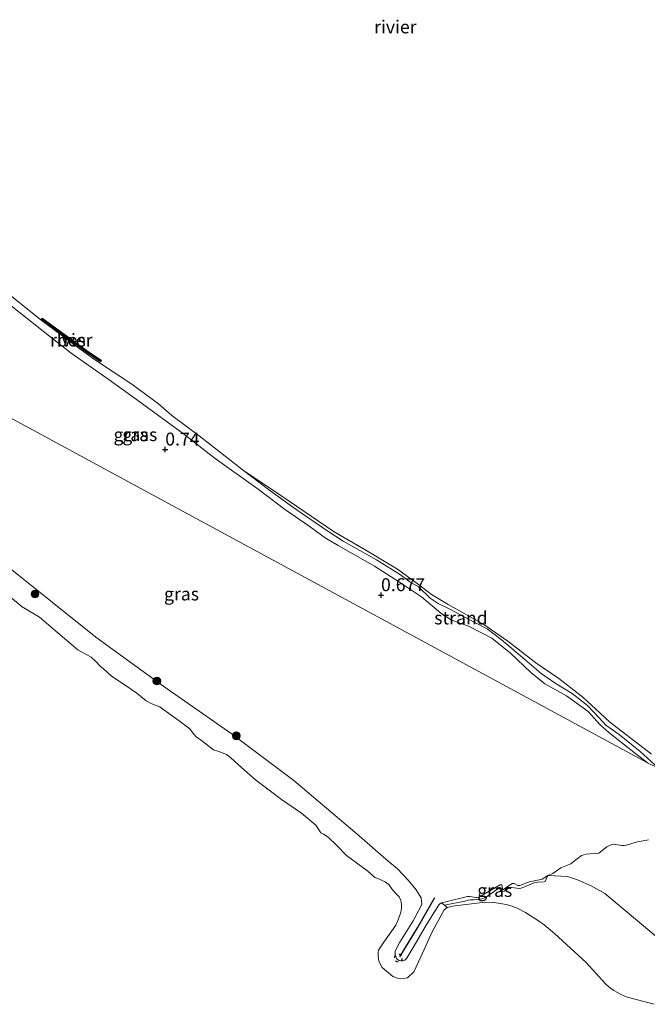
# Model space of a CAD drawing. Units: metres. Extents: x 189994 to 194969, y 506248 to 512503.
# Drawn here: x 190453 to 190574, y 508849 to 509040 of the extents above; entities that cross this region are included whole.
import ezdxf
from ezdxf.enums import TextEntityAlignment as Align

# ---------------------------------------------------------------- set-up
doc = ezdxf.new("R2010")
doc.units = ezdxf.units.M
doc.linetypes.add('VW-6060_STREEP', pattern=[1.2, 0.6, -0.6])
doc.layers.get('0').update_dxf_attribs({"lineweight": 25})
for name, color, linetype, lineweight in [('B-ME-GR-BOOM-S-B1', 93, 'Continuous', 18), ('B-ME-GW-HOOGTEPUNT-S-B1', 10, 'Continuous', 25), ('B-ME-GW-KRUINLIJN-L-B1', 93, 'Continuous', 18), ('B-ME-GW-TEENLIJN-L-B1', 93, 'Continuous', 18), ('B-ME-IE-GRASLAND-GV-B6', 93, 'Continuous', 18), ('B-ME-IE-GRONDWERKLIJN-GROND_NIETINGERICHT-GV-B6', 253, 'Continuous', 18), ('B-ME-IE-HULPGEOMETRIE-L-B1', 53, 'Continuous', 18), ('B-ME-OB-BEKLEDING-GV-B6', 253, 'Continuous', 18), ('B-ME-OB-BESCHOEIING-GV-B6', 10, 'Continuous', 25), ('B-ME-OB-WATERLIJN-L-B1', 133, 'OB-WATERLIJN', 18), ('B-ME-OG-WATER-GV-B6', 153, 'Continuous', 18), ('B-ME-VV-KRIBBEN-L-B1', 10, 'Continuous', 25), ('B-ME-VW-MARKERING-BEBAKENING-S-B1', 255, 'VW-6060_STREEP', 18)]:
    doc.layers.add(name, color=color, linetype=linetype, lineweight=lineweight)
doc.styles.add('NLCS-ISO', font='NLCS-ISO.TTF')
doc.linetypes.add('OB-WATERLIJN', pattern='A,10,[32,NLCS.SHX,S=2,R=0,X=0,Y=0],-12', length=22)

# ---------------------------------------------------------------- blocks, each defined once
blk = doc.blocks.new('dtb')
blk.add_circle((0, 0), 0.75)
blk = doc.blocks.new('boom')
blk.add_hatch(color=256).paths.add_polyline_path([(-0.75, 0, 1), (0.75, 0, 1)])
blk.add_circle((0, 0), 0.75)
blk = doc.blocks.new('hoogtepunt')
for p, q in [((-0.5, 0), (0.5, 0)), ((0, 0.5), (0, -0.5))]:
    blk.add_line(p, q)

msp = doc.modelspace()

# ---------------------------------------------------------------- linework, layer by layer
at = {"layer": 'B-ME-GW-KRUINLIJN-L-B1'}
for points in [[(190449.83, 508985.55, 0.63), (190457.86, 508979.16, 0.66), (190462.98, 508975.21, 0.67), (190470.33, 508970.06, 0.67), (190476.32, 508965.71, 0.67), (190484.65, 508959.62, 0.66), (190490.77, 508954.83, 0.67), (190499.06, 508948.93, 0.57), (190504.15, 508945.08, 0.59), (190509.16, 508941.67, 0.57), (190512.04, 508939.55, 0.67), (190514.53, 508938.02, 0.58), (190521.55, 508934.03, 0.58), (190526.42, 508930.93, 0.61), (190530.63, 508928.14, 0.61), (190534.4, 508924.94, 0.53), (190536.35, 508923.68, 0.54), (190539.85, 508922.41, 0.59), (190544.22, 508920.11, 0.59), (190547.86, 508917.24, 0.51), (190551.77, 508913.5, 0.59), (190554.45, 508911.29, 0.62), (190558.66, 508908.99, 0.47), (190562.85, 508905.96, 0.56), (190565.1, 508903.46, 0.54), (190566.85, 508901.91, 0.33), (190571.71, 508898.03, 0.34), (190574.32, 508896.03, 0.32)], [(190578.65, 508860.28, 0.34), (190566.06, 508870.81, 0.47), (190563.4, 508872.3, 0.5), (190560.77, 508873.46, 0.57), (190558.85, 508874.08, 0.6), (190555.07, 508874.27, 0.53), (190553.94, 508873.58, 0.48), (190553.69, 508873.49, 0.48), (190552.06, 508873.19, 0.48), (190551.63, 508873.12, 0.48), (190549.63, 508872.36, 0.46), (190549.43, 508872.36, 0.46), (190549.25, 508872.39, 0.46), (190548.51, 508872.73, 0.41), (190548.28, 508872.75, 0.41), (190548.13, 508872.73, 0.41), (190546.45, 508871.56, 0.42), (190546.33, 508871.56, 0.42), (190546.28, 508871.6, 0.42), (190546.21, 508872.31, 0.43), (190546.17, 508872.45, 0.43), (190546.1, 508872.5, 0.43), (190545.95, 508872.49, 0.43), (190545.81, 508872.46, 0.43), (190541.7, 508870.13, 0.34), (190541.35, 508870.05, 0.34), (190541.18, 508870.01, 0.34), (190539.89, 508870.23, 0.26), (190539.55, 508870.22, 0.26), (190539.28, 508870.17, 0.25), (190535.59, 508869.25, 0.31), (190534.5, 508868.98, 0.28), (190534.18, 508868.79, 0.28), (190534.01, 508868.6, 0.28), (190531.51, 508864.7, 0.22), (190529.21, 508860.73, 0.13), (190527.88, 508858.43, 0.07), (190527.73, 508858.23, 0.07), (190527.42, 508857.94, 0.07), (190527.04, 508857.81, 0.07), (190526.72, 508857.79, 0.07), (190526.28, 508857.88, 0.07), (190525.81, 508858.26, 0.07), (190525.56, 508859, 0.07), (190525.55, 508859.44, 0.07), (190525.57, 508859.65, 0.07), (190526.48, 508861.4, 0.14), (190529.05, 508865.53, 0.24), (190530.65, 508868.56, 0.29), (190530.68, 508868.85, 0.3), (190530.66, 508869.32, 0.3), (190530.56, 508869.99, 0.3), (190530.41, 508870.29, 0.34), (190529.62, 508871.5, 0.35), (190528.1, 508873.35, 0.33), (190526, 508875.58, 0.38), (190523.74, 508877.47, 0.38), (190518.59, 508881.95, 0.43), (190505.95, 508892.66, 0.54), (190493.85, 508901.72, 0.54), (190480.85, 508910.82, 0.55), (190467.71, 508920.33, 0.53), (190450.51, 508934.12, 0.54)]]:
    msp.add_polyline3d(points, dxfattribs=at)
at = {"layer": 'B-ME-GW-TEENLIJN-L-B1'}
msp.add_polyline3d([(190576.39, 508895.05, -0.21), (190572.85, 508898.24, -0.18), (190568.81, 508901.54, -0.18), (190566.23, 508903.34, -0.18), (190564.93, 508904.74, -0.18), (190562.73, 508907.11, -0.18), (190559.77, 508909.47, -0.18), (190556.45, 508911.42, -0.18), (190553.77, 508913.3, -0.18), (190550.63, 508915.99, -0.18), (190546.04, 508919.85, -0.18), (190543.34, 508921.92, -0.18), (190540.83, 508923.23, -0.18), (190536.1, 508925.72, -0.18), (190533.83, 508926.82, -0.18), (190532.3, 508927.84, -0.18), (190530.08, 508930.04, -0.18), (190528.37, 508930.99, -0.18), (190526.57, 508932.38, -0.18), (190521.93, 508935.25, -0.18), (190515.48, 508938.9, -0.18), (190512.52, 508940.83, -0.18), (190506.01, 508945.29, -0.18), (190501.06, 508948.89, -0.18), (190496.24, 508952.53, -0.23)], dxfattribs=at)
at = {"layer": 'B-ME-IE-GRASLAND-GV-B6'}
for points in [[(190449.56, 508987.69, -0.23), (190457.1, 508981.64, -0.23), (190465.84, 508975.12, -0.23), (190467.47, 508973.98, -0.23), (190474.69, 508969.19, -0.23), (190479.86, 508965.42, -0.23), (190482.38, 508963.16, -0.23), (190487.72, 508959.22, -0.23), (190496.24, 508952.53, -0.23)], [(190449.83, 508985.55, 0.63), (190457.86, 508979.16, 0.66), (190462.98, 508975.21, 0.67), (190470.33, 508970.06, 0.67), (190476.32, 508965.71, 0.67), (190484.65, 508959.62, 0.66), (190490.77, 508954.83, 0.67), (190499.06, 508948.93, 0.57), (190504.15, 508945.08, 0.59), (190509.16, 508941.67, 0.57), (190512.04, 508939.55, 0.67), (190514.53, 508938.02, 0.58), (190521.55, 508934.03, 0.58), (190526.42, 508930.93, 0.61), (190530.63, 508928.14, 0.61), (190534.4, 508924.94, 0.53), (190536.35, 508923.68, 0.54), (190539.85, 508922.41, 0.59), (190544.22, 508920.11, 0.59), (190547.86, 508917.24, 0.51), (190551.77, 508913.5, 0.59), (190554.45, 508911.29, 0.62), (190558.66, 508908.99, 0.47), (190562.85, 508905.96, 0.56), (190565.1, 508903.46, 0.54), (190566.85, 508901.91, 0.33), (190571.71, 508898.03, 0.34), (190574.32, 508896.03, 0.32), (190557.15, 508905.32, 0.65), (190513.62, 508928.89, 0.55), (190470.09, 508952.45, 0.83), (190426.56, 508976.01, 0.57)], [(190574.32, 508896.03, 0.32), (190571.71, 508898.03, 0.34), (190566.85, 508901.91, 0.33), (190565.1, 508903.46, 0.54), (190562.85, 508905.96, 0.56), (190558.66, 508908.99, 0.47), (190554.45, 508911.29, 0.62), (190551.77, 508913.5, 0.59), (190547.86, 508917.24, 0.51), (190544.22, 508920.11, 0.59), (190539.85, 508922.41, 0.59), (190536.35, 508923.68, 0.54), (190534.4, 508924.94, 0.53), (190530.63, 508928.14, 0.61), (190526.42, 508930.93, 0.61), (190521.55, 508934.03, 0.58), (190514.53, 508938.02, 0.58), (190512.04, 508939.55, 0.67), (190509.16, 508941.67, 0.57), (190504.15, 508945.08, 0.59), (190499.06, 508948.93, 0.57), (190490.77, 508954.83, 0.67), (190484.65, 508959.62, 0.66), (190476.32, 508965.71, 0.67), (190470.33, 508970.06, 0.67), (190462.98, 508975.21, 0.67), (190457.86, 508979.16, 0.66), (190449.83, 508985.55, 0.63)], [(190426.56, 508976.01, 0.57), (190470.09, 508952.45, 0.83), (190513.62, 508928.89, 0.55), (190557.15, 508905.32, 0.65), (190574.32, 508896.03, 0.32)], [(190496.24, 508952.53, -0.23), (190501.06, 508948.89, -0.18), (190506.01, 508945.29, -0.18), (190512.52, 508940.83, -0.18), (190515.48, 508938.9, -0.18), (190521.93, 508935.25, -0.18), (190526.57, 508932.38, -0.18), (190528.37, 508930.99, -0.18), (190530.08, 508930.04, -0.18), (190532.3, 508927.84, -0.18), (190533.83, 508926.82, -0.18), (190536.1, 508925.72, -0.18), (190540.83, 508923.23, -0.18), (190543.34, 508921.92, -0.18), (190546.04, 508919.85, -0.18), (190550.63, 508915.99, -0.18), (190553.77, 508913.3, -0.18), (190556.45, 508911.42, -0.18), (190559.77, 508909.47, -0.18), (190562.73, 508907.11, -0.18), (190564.93, 508904.74, -0.18), (190566.23, 508903.34, -0.18), (190568.81, 508901.54, -0.18), (190572.85, 508898.24, -0.18), (190576.39, 508895.05, -0.21)], [(190534.5, 508868.98, 0.28), (190534.18, 508868.79, 0.28), (190534.01, 508868.6, 0.28), (190531.51, 508864.7, 0.22), (190529.21, 508860.73, 0.13), (190527.88, 508858.43, 0.07), (190527.73, 508858.23, 0.07), (190527.42, 508857.94, 0.07), (190527.04, 508857.81, 0.07), (190526.72, 508857.79, 0.07), (190526.28, 508857.88, 0.07), (190525.81, 508858.26, 0.07), (190525.56, 508859, 0.07), (190525.55, 508859.44, 0.07), (190525.57, 508859.65, 0.07), (190526.48, 508861.4, 0.14), (190529.05, 508865.53, 0.24), (190530.65, 508868.56, 0.29), (190530.68, 508868.85, 0.3), (190530.66, 508869.32, 0.3), (190530.56, 508869.99, 0.3), (190530.41, 508870.29, 0.34), (190529.62, 508871.5, 0.35), (190528.1, 508873.35, 0.33), (190526, 508875.58, 0.38), (190523.74, 508877.47, 0.38), (190518.59, 508881.95, 0.43), (190505.95, 508892.66, 0.54), (190493.85, 508901.72, 0.54), (190480.85, 508910.82, 0.55), (190467.71, 508920.33, 0.53), (190450.51, 508934.12, 0.54)], [(190574.46, 508881.18, 0.74), (190572.75, 508880.84, 0.73), (190572.28, 508880.77, 0.73), (190570.25, 508880.13, 0.74), (190569.82, 508880.07, 0.74), (190569.31, 508880.06, 0.74), (190567.71, 508880.32, 0.73), (190567.1, 508880.18, 0.73), (190566.45, 508879.82, 0.73), (190564.91, 508878.62, 0.65), (190564.24, 508878.51, 0.65), (190563.16, 508878.45, 0.65), (190562.44, 508878.38, 0.66), (190561.56, 508878.15, 0.66), (190559.89, 508876.86, 0.64), (190559.49, 508876.54, 0.64), (190558.23, 508876.05, 0.64), (190557.54, 508875.75, 0.64), (190556.04, 508874.7, 0.58), (190555.07, 508874.27, 0.53), (190553.94, 508873.58, 0.48), (190553.69, 508873.49, 0.48), (190552.06, 508873.19, 0.48), (190551.63, 508873.12, 0.48), (190549.63, 508872.36, 0.46), (190549.43, 508872.36, 0.46), (190549.25, 508872.39, 0.46), (190548.51, 508872.73, 0.41), (190548.28, 508872.75, 0.41), (190548.13, 508872.73, 0.41), (190546.45, 508871.56, 0.42), (190546.33, 508871.56, 0.42), (190546.28, 508871.6, 0.42), (190546.21, 508872.31, 0.43), (190546.17, 508872.45, 0.43), (190546.1, 508872.5, 0.43), (190545.95, 508872.49, 0.43), (190545.81, 508872.46, 0.43), (190541.7, 508870.13, 0.34), (190541.35, 508870.05, 0.34), (190541.18, 508870.01, 0.34), (190539.89, 508870.23, 0.26), (190539.55, 508870.22, 0.26), (190539.28, 508870.17, 0.25), (190535.59, 508869.25, 0.31), (190534.5, 508868.98, 0.28)], [(190534.5, 508868.98, 0.28), (190535.59, 508869.25, 0.31), (190539.28, 508870.17, 0.25), (190539.55, 508870.22, 0.26), (190539.89, 508870.23, 0.26), (190541.18, 508870.01, 0.34), (190541.35, 508870.05, 0.34), (190541.7, 508870.13, 0.34), (190545.81, 508872.46, 0.43), (190545.95, 508872.49, 0.43), (190546.1, 508872.5, 0.43), (190546.17, 508872.45, 0.43), (190546.21, 508872.31, 0.43), (190546.28, 508871.6, 0.42), (190546.33, 508871.56, 0.42), (190546.45, 508871.56, 0.42), (190548.13, 508872.73, 0.41), (190548.28, 508872.75, 0.41), (190548.51, 508872.73, 0.41), (190549.25, 508872.39, 0.46), (190549.43, 508872.36, 0.46), (190549.63, 508872.36, 0.46), (190551.63, 508873.12, 0.48), (190552.06, 508873.19, 0.48), (190553.69, 508873.49, 0.48), (190553.94, 508873.58, 0.48), (190555.07, 508874.27, 0.53), (190554.53, 508873.16, 0.3), (190554.36, 508873.06, 0.29), (190553.04, 508873.02, 0.24), (190552.52, 508872.93, 0.24), (190549.89, 508871.83, 0.25), (190549.59, 508871.79, 0.25), (190548.02, 508871.97, 0.02), (190547.72, 508871.95, 0.02), (190546.63, 508871.24, -0.02), (190546.28, 508871.14, -0.01), (190546.02, 508871.2, -0.01), (190545.73, 508871.75, 0), (190545.53, 508871.79, 0), (190545.4, 508871.74, 0.01), (190543.01, 508870.05, -0.13), (190542.32, 508869.79, -0.13), (190541.3, 508869.63, -0.13), (190540.84, 508869.61, -0.13), (190540.08, 508869.58, -0.13), (190539.64, 508869.53, -0.13), (190538.98, 508869.3, -0.14), (190535.06, 508868.53, -0.13), (190534.5, 508868.98, 0.28)]]:
    msp.add_polyline3d(points, dxfattribs=at)
at = {"layer": 'B-ME-IE-GRONDWERKLIJN-GROND_NIETINGERICHT-GV-B6'}
for points in [[(190496.24, 508952.53, -0.23), (190503.47, 508947.7, -0.23), (190513.75, 508940.67, -0.23), (190519.89, 508937.15, -0.23), (190526.01, 508933.47, -0.23), (190530.03, 508930.48, -0.23), (190532.58, 508928.57, -0.23), (190535.81, 508926.65, -0.23), (190542.67, 508922.78, -0.23), (190547.34, 508919.57, -0.23), (190552.7, 508915.39, -0.23), (190557.19, 508912.35, -0.23), (190561.79, 508908.72, -0.23), (190565.18, 508905.68, -0.23), (190566.97, 508903.98, -0.23), (190575.1, 508897.72, -0.23)], [(190576.39, 508895.05, -0.21), (190572.85, 508898.24, -0.18), (190568.81, 508901.54, -0.18), (190566.23, 508903.34, -0.18), (190564.93, 508904.74, -0.18), (190562.73, 508907.11, -0.18), (190559.77, 508909.47, -0.18), (190556.45, 508911.42, -0.18), (190553.77, 508913.3, -0.18), (190550.63, 508915.99, -0.18), (190546.04, 508919.85, -0.18), (190543.34, 508921.92, -0.18), (190540.83, 508923.23, -0.18), (190536.1, 508925.72, -0.18), (190533.83, 508926.82, -0.18), (190532.3, 508927.84, -0.18), (190530.08, 508930.04, -0.18), (190528.37, 508930.99, -0.18), (190526.57, 508932.38, -0.18), (190521.93, 508935.25, -0.18), (190515.48, 508938.9, -0.18), (190512.52, 508940.83, -0.18), (190506.01, 508945.29, -0.18), (190501.06, 508948.89, -0.18), (190496.24, 508952.53, -0.23)], [(190555.07, 508874.27, 0.53), (190556.04, 508874.7, 0.58), (190557.54, 508875.75, 0.64), (190558.23, 508876.05, 0.64), (190559.49, 508876.54, 0.64), (190559.89, 508876.86, 0.64), (190561.56, 508878.15, 0.66), (190562.44, 508878.38, 0.66), (190563.16, 508878.45, 0.65), (190564.24, 508878.51, 0.65), (190564.91, 508878.62, 0.65), (190566.45, 508879.82, 0.73), (190567.1, 508880.18, 0.73), (190567.71, 508880.32, 0.73), (190569.31, 508880.06, 0.74), (190569.82, 508880.07, 0.74), (190570.25, 508880.13, 0.74), (190572.28, 508880.77, 0.73), (190572.75, 508880.84, 0.73), (190574.46, 508881.18, 0.74)], [(190575.56, 508849.41, -0.23), (190570.4, 508850.76, -0.23), (190569.22, 508851.27, -0.23), (190567.78, 508852.07, -0.23), (190566.83, 508852.75, -0.23), (190566.21, 508853.38, -0.23), (190562.44, 508857.48, -0.23), (190556.34, 508863.1, -0.23), (190554.33, 508864.74, -0.23), (190553.22, 508865.54, -0.23), (190550.72, 508867.16, -0.23), (190549.25, 508867.93, -0.23), (190548.13, 508868.37, -0.23), (190547.02, 508868.71, -0.23), (190544.27, 508869.17, -0.23), (190542.38, 508869.07, -0.23), (190536.66, 508868.35, -0.23), (190535.6, 508868.09, -0.23), (190535.06, 508868.53, -0.13), (190538.98, 508869.3, -0.14), (190539.64, 508869.53, -0.13), (190540.08, 508869.58, -0.13), (190540.84, 508869.61, -0.13), (190541.3, 508869.63, -0.13), (190542.32, 508869.79, -0.13), (190543.01, 508870.05, -0.13), (190545.4, 508871.74, 0.01), (190545.53, 508871.79, 0), (190545.73, 508871.75, 0), (190546.02, 508871.2, -0.01), (190546.28, 508871.14, -0.01), (190546.63, 508871.24, -0.02), (190547.72, 508871.95, 0.02), (190548.02, 508871.97, 0.02), (190549.59, 508871.79, 0.25), (190549.89, 508871.83, 0.25), (190552.52, 508872.93, 0.24), (190553.04, 508873.02, 0.24), (190554.36, 508873.06, 0.29), (190554.53, 508873.16, 0.3), (190555.07, 508874.27, 0.53)], [(190578.65, 508860.28, 0.34), (190566.06, 508870.81, 0.47), (190563.4, 508872.3, 0.5), (190560.77, 508873.46, 0.57), (190558.85, 508874.08, 0.6), (190555.07, 508874.27, 0.53)], [(190555.07, 508874.27, 0.53), (190558.85, 508874.08, 0.6), (190560.77, 508873.46, 0.57), (190563.4, 508872.3, 0.5), (190566.06, 508870.81, 0.47), (190578.65, 508860.28, 0.34)]]:
    msp.add_polyline3d(points, dxfattribs=at)
at = {"layer": 'B-ME-IE-HULPGEOMETRIE-L-B1'}
msp.add_polyline3d([(190328.16, 509029.35, -0.28), (190371.72, 509006.38, -0.23), (190374.13, 509004.11, -0.23), (190380.43, 509000.97, -0.23), (190383.02, 508999.57, 0.3), (190426.56, 508976.01, 0.57), (190470.09, 508952.45, 0.83), (190513.62, 508928.89, 0.55), (190557.15, 508905.32, 0.65), (190574.32, 508896.03, 0.32), (190576.39, 508895.05, -0.21), (190578.79, 508893.74, -0.23), (190648.07, 508855.88, -0.28)], dxfattribs=at)
at = {"layer": 'B-ME-OB-BEKLEDING-GV-B6'}
msp.add_polyline3d([(190450.51, 508934.12, 0.54), (190467.71, 508920.33, 0.53), (190480.85, 508910.82, 0.55), (190493.85, 508901.72, 0.54), (190505.95, 508892.66, 0.54), (190518.59, 508881.95, 0.43), (190523.74, 508877.47, 0.38), (190526, 508875.58, 0.38), (190528.1, 508873.35, 0.33), (190529.62, 508871.5, 0.35), (190530.41, 508870.29, 0.34), (190530.56, 508869.99, 0.3), (190530.66, 508869.32, 0.3), (190530.68, 508868.85, 0.3), (190530.65, 508868.56, 0.29), (190529.05, 508865.53, 0.24), (190526.48, 508861.4, 0.14), (190525.57, 508859.65, 0.07), (190525.55, 508859.44, 0.07), (190525.56, 508859, 0.07), (190525.81, 508858.26, 0.07), (190526.28, 508857.88, 0.07), (190526.72, 508857.79, 0.07), (190527.04, 508857.81, 0.07), (190527.42, 508857.94, 0.07), (190527.73, 508858.23, 0.07), (190527.88, 508858.43, 0.07), (190529.21, 508860.73, 0.13), (190531.51, 508864.7, 0.22), (190534.01, 508868.6, 0.28), (190534.18, 508868.79, 0.28), (190534.5, 508868.98, 0.28), (190535.06, 508868.53, -0.13), (190535.6, 508868.09, -0.23), (190535, 508867.64, -0.23), (190532.72, 508863.39, -0.23), (190530.53, 508858.56, -0.23), (190529.15, 508855.68, -0.23), (190527.95, 508854.55, -0.23), (190527.11, 508854.4, -0.23), (190525.99, 508854.46, -0.23), (190525.13, 508854.8, -0.23), (190523.01, 508856.54, -0.23), (190522.39, 508857.75, -0.23), (190522.27, 508858.74, -0.23), (190522.27, 508859.48, -0.23), (190522.34, 508859.89, -0.23), (190523.38, 508861.42, -0.23), (190525.67, 508864.7, -0.23), (190526.12, 508865.74, -0.23), (190526.64, 508867.19, -0.23), (190526.79, 508867.95, -0.23), (190526.8, 508868.71, -0.23), (190526.64, 508869.45, -0.23), (190526.33, 508870.16, -0.23), (190525.84, 508870.69, -0.23), (190525.01, 508871.54, -0.23), (190524.3, 508872.57, -0.23), (190523.7, 508873.02, -0.23), (190522.5, 508873.56, -0.23), (190521.63, 508873.88, -0.23), (190520.26, 508875.11, -0.23), (190516.12, 508878.13, -0.23), (190514.2, 508880.13, -0.23), (190512.63, 508881.71, -0.23), (190511.72, 508882.26, -0.23), (190511.22, 508882.55, -0.23), (190510.24, 508884.04, -0.23), (190507.46, 508886.36, -0.23), (190503.59, 508888.97, -0.23), (190498.55, 508892.76, -0.23), (190495.3, 508895.65, -0.23), (190493.76, 508897.1, -0.23), (190492.99, 508897.66, -0.23), (190491.49, 508898.22, -0.23), (190490.46, 508898.56, -0.23), (190488.14, 508900.37, -0.23), (190487.13, 508901.08, -0.23), (190486.4, 508901.94, -0.23), (190485.88, 508902.61, -0.23), (190483.83, 508904.19, -0.23), (190480.89, 508906.31, -0.23), (190480.07, 508906.88, -0.23), (190478.52, 508907.45, -0.23), (190477.46, 508908.01, -0.23), (190475.67, 508909.54, -0.23), (190473.03, 508911.29, -0.23), (190470.75, 508912.8, -0.23), (190469.13, 508914.27, -0.23), (190468.62, 508914.66, -0.23), (190467.76, 508915.66, -0.23), (190466.86, 508916.45, -0.23), (190465.4, 508917.26, -0.23), (190464.28, 508917.91, -0.23), (190460.37, 508921.14, -0.23), (190456.83, 508924.2, -0.23), (190453.51, 508926.19, -0.23), (190451.23, 508928.03, -0.23)], dxfattribs=at)
at = {"layer": 'B-ME-OB-BESCHOEIING-GV-B6'}
msp.add_polyline3d([(190466.15, 508975.28, -0.23), (190457.23, 508981.73, -0.23), (190457.38, 508981.93, -0.23), (190466.29, 508975.48, -0.23), (190468.75, 508973.82, -0.23), (190468.64, 508973.55, -0.23), (190466.15, 508975.28, -0.23)], dxfattribs=at)
at = {"layer": 'B-ME-OB-WATERLIJN-L-B1'}
for points in [[(190449.56, 508987.69, -0.23), (190457.1, 508981.64, -0.23), (190465.84, 508975.12, -0.23), (190467.47, 508973.98, -0.23), (190474.69, 508969.19, -0.23), (190479.86, 508965.42, -0.23), (190482.38, 508963.16, -0.23), (190487.72, 508959.22, -0.23), (190496.24, 508952.53, -0.23), (190503.47, 508947.7, -0.23), (190513.75, 508940.67, -0.23), (190519.89, 508937.15, -0.23), (190526.01, 508933.47, -0.23), (190530.03, 508930.48, -0.23), (190532.58, 508928.57, -0.23), (190535.81, 508926.65, -0.23), (190542.67, 508922.78, -0.23), (190547.34, 508919.57, -0.23), (190552.7, 508915.39, -0.23), (190557.19, 508912.35, -0.23), (190561.79, 508908.72, -0.23), (190565.18, 508905.68, -0.23), (190566.97, 508903.98, -0.23), (190575.1, 508897.72, -0.23)], [(190466.15, 508975.28, -0.23), (190468.64, 508973.55, -0.23), (190468.75, 508973.82, -0.23), (190466.29, 508975.48, -0.23), (190457.38, 508981.93, -0.23), (190457.23, 508981.73, -0.23), (190466.15, 508975.28, -0.23)], [(190451.23, 508928.03, -0.23), (190453.51, 508926.19, -0.23), (190456.83, 508924.2, -0.23), (190460.37, 508921.14, -0.23), (190464.28, 508917.91, -0.23), (190465.4, 508917.26, -0.23), (190466.86, 508916.45, -0.23), (190467.76, 508915.66, -0.23), (190468.62, 508914.66, -0.23), (190469.13, 508914.27, -0.23), (190470.75, 508912.8, -0.23), (190473.03, 508911.29, -0.23), (190475.67, 508909.54, -0.23), (190477.46, 508908.01, -0.23), (190478.52, 508907.45, -0.23), (190480.07, 508906.88, -0.23), (190480.89, 508906.31, -0.23), (190483.83, 508904.19, -0.23), (190485.88, 508902.61, -0.23), (190486.4, 508901.94, -0.23), (190487.13, 508901.08, -0.23), (190488.14, 508900.37, -0.23), (190490.46, 508898.56, -0.23), (190491.49, 508898.22, -0.23), (190492.99, 508897.66, -0.23), (190493.76, 508897.1, -0.23), (190495.3, 508895.65, -0.23), (190498.55, 508892.76, -0.23), (190503.59, 508888.97, -0.23), (190507.46, 508886.36, -0.23), (190510.24, 508884.04, -0.23), (190511.22, 508882.55, -0.23), (190511.72, 508882.26, -0.23), (190512.63, 508881.71, -0.23), (190514.2, 508880.13, -0.23), (190516.12, 508878.13, -0.23), (190520.26, 508875.11, -0.23), (190521.63, 508873.88, -0.23), (190522.5, 508873.56, -0.23), (190523.7, 508873.02, -0.23), (190524.3, 508872.57, -0.23), (190525.01, 508871.54, -0.23), (190525.84, 508870.69, -0.23), (190526.33, 508870.16, -0.23), (190526.64, 508869.45, -0.23), (190526.8, 508868.71, -0.23), (190526.79, 508867.95, -0.23), (190526.64, 508867.19, -0.23), (190526.12, 508865.74, -0.23), (190525.67, 508864.7, -0.23), (190523.38, 508861.42, -0.23), (190522.34, 508859.89, -0.23), (190522.27, 508859.48, -0.23), (190522.27, 508858.74, -0.23), (190522.39, 508857.75, -0.23), (190523.01, 508856.54, -0.23), (190525.13, 508854.8, -0.23), (190525.99, 508854.46, -0.23), (190527.11, 508854.4, -0.23), (190527.95, 508854.55, -0.23), (190529.15, 508855.68, -0.23), (190530.53, 508858.56, -0.23), (190532.72, 508863.39, -0.23), (190535, 508867.64, -0.23), (190535.6, 508868.09, -0.23), (190536.66, 508868.35, -0.23), (190542.38, 508869.07, -0.23), (190544.27, 508869.17, -0.23), (190547.02, 508868.71, -0.23), (190548.13, 508868.37, -0.23), (190549.25, 508867.93, -0.23), (190550.72, 508867.16, -0.23), (190553.22, 508865.54, -0.23), (190554.33, 508864.74, -0.23), (190556.34, 508863.1, -0.23), (190562.44, 508857.48, -0.23), (190566.21, 508853.38, -0.23), (190566.83, 508852.75, -0.23), (190567.78, 508852.07, -0.23), (190569.22, 508851.27, -0.23), (190570.4, 508850.76, -0.23), (190575.56, 508849.41, -0.23)]]:
    msp.add_polyline3d(points, dxfattribs=at)
at = {"layer": 'B-ME-OG-WATER-GV-B6'}
for points in [[(190575.1, 508897.72, -0.23), (190566.97, 508903.98, -0.23), (190565.18, 508905.68, -0.23), (190561.79, 508908.72, -0.23), (190557.19, 508912.35, -0.23), (190552.7, 508915.39, -0.23), (190547.34, 508919.57, -0.23), (190542.67, 508922.78, -0.23), (190535.81, 508926.65, -0.23), (190532.58, 508928.57, -0.23), (190530.03, 508930.48, -0.23), (190526.01, 508933.47, -0.23), (190519.89, 508937.15, -0.23), (190513.75, 508940.67, -0.23), (190503.47, 508947.7, -0.23), (190496.24, 508952.53, -0.23), (190487.72, 508959.22, -0.23), (190482.38, 508963.16, -0.23), (190479.86, 508965.42, -0.23), (190474.69, 508969.19, -0.23), (190467.47, 508973.98, -0.23), (190465.84, 508975.12, -0.23), (190457.1, 508981.64, -0.23), (190449.56, 508987.69, -0.23)], [(190466.15, 508975.28, -0.23), (190468.64, 508973.55, -0.23), (190468.75, 508973.82, -0.23), (190466.29, 508975.48, -0.23), (190457.38, 508981.93, -0.23), (190457.23, 508981.73, -0.23), (190466.15, 508975.28, -0.23)], [(190451.23, 508928.03, -0.23), (190453.51, 508926.19, -0.23), (190456.83, 508924.2, -0.23), (190460.37, 508921.14, -0.23), (190464.28, 508917.91, -0.23), (190465.4, 508917.26, -0.23), (190466.86, 508916.45, -0.23), (190467.76, 508915.66, -0.23), (190468.62, 508914.66, -0.23), (190469.13, 508914.27, -0.23), (190470.75, 508912.8, -0.23), (190473.03, 508911.29, -0.23), (190475.67, 508909.54, -0.23), (190477.46, 508908.01, -0.23), (190478.52, 508907.45, -0.23), (190480.07, 508906.88, -0.23), (190480.89, 508906.31, -0.23), (190483.83, 508904.19, -0.23), (190485.88, 508902.61, -0.23), (190486.4, 508901.94, -0.23), (190487.13, 508901.08, -0.23), (190488.14, 508900.37, -0.23), (190490.46, 508898.56, -0.23), (190491.49, 508898.22, -0.23), (190492.99, 508897.66, -0.23), (190493.76, 508897.1, -0.23), (190495.3, 508895.65, -0.23), (190498.55, 508892.76, -0.23), (190503.59, 508888.97, -0.23), (190507.46, 508886.36, -0.23), (190510.24, 508884.04, -0.23), (190511.22, 508882.55, -0.23), (190511.72, 508882.26, -0.23), (190512.63, 508881.71, -0.23), (190514.2, 508880.13, -0.23), (190516.12, 508878.13, -0.23), (190520.26, 508875.11, -0.23), (190521.63, 508873.88, -0.23), (190522.5, 508873.56, -0.23), (190523.7, 508873.02, -0.23), (190524.3, 508872.57, -0.23), (190525.01, 508871.54, -0.23), (190525.84, 508870.69, -0.23), (190526.33, 508870.16, -0.23), (190526.64, 508869.45, -0.23), (190526.8, 508868.71, -0.23), (190526.79, 508867.95, -0.23), (190526.64, 508867.19, -0.23), (190526.12, 508865.74, -0.23), (190525.67, 508864.7, -0.23), (190523.38, 508861.42, -0.23), (190522.34, 508859.89, -0.23), (190522.27, 508859.48, -0.23), (190522.27, 508858.74, -0.23), (190522.39, 508857.75, -0.23), (190523.01, 508856.54, -0.23), (190525.13, 508854.8, -0.23), (190525.99, 508854.46, -0.23), (190527.11, 508854.4, -0.23), (190527.95, 508854.55, -0.23), (190529.15, 508855.68, -0.23), (190530.53, 508858.56, -0.23), (190532.72, 508863.39, -0.23), (190535, 508867.64, -0.23), (190535.6, 508868.09, -0.23), (190536.66, 508868.35, -0.23), (190542.38, 508869.07, -0.23), (190544.27, 508869.17, -0.23), (190547.02, 508868.71, -0.23), (190548.13, 508868.37, -0.23), (190549.25, 508867.93, -0.23), (190550.72, 508867.16, -0.23), (190553.22, 508865.54, -0.23), (190554.33, 508864.74, -0.23), (190556.34, 508863.1, -0.23), (190562.44, 508857.48, -0.23), (190566.21, 508853.38, -0.23), (190566.83, 508852.75, -0.23), (190567.78, 508852.07, -0.23), (190569.22, 508851.27, -0.23), (190570.4, 508850.76, -0.23), (190575.56, 508849.41, -0.23)]]:
    msp.add_polyline3d(points, dxfattribs=at)
at = {"layer": 'B-ME-VV-KRIBBEN-L-B1'}
msp.add_polyline3d([(190526.44, 508858.6, 0.07), (190529.86, 508864.19, 0.28), (190533.2, 508870.04, 0.49)], dxfattribs=at)

# ---------------------------------------------------------------- block references
at = {"layer": 'B-ME-GR-BOOM-S-B1', "rotation": 90}
for p in [(190455.99, 508928.66, 0.41), (190479.52, 508911.86, 0.53), (190494.87, 508901.27, 0.55)]:
    msp.add_blockref('boom', p, dxfattribs=at)
at = {"layer": 'B-ME-GW-HOOGTEPUNT-S-B1', "rotation": 90}
for p in [(190481.14, 508956.57, 0.74), (190481.14, 508956.57, 0.74), (190522.82, 508928.44, 0.68), (190522.82, 508928.44, 0.68)]:
    msp.add_blockref('hoogtepunt', p, dxfattribs=at)
at = {"layer": 'B-ME-VW-MARKERING-BEBAKENING-S-B1', "rotation": 90}
msp.add_blockref('dtb', (190526.17, 508858.34, 0.14), dxfattribs=at)

# ---------------------------------------------------------------- texts
at = {"layer": 'B-ME-GW-HOOGTEPUNT-S-B1', "ltscale": 0.2, "style": 'NLCS-ISO'}
for s, p in [('0.74', (190481.14, 508956.57, 0.74)), ('0.74', (190481.14, 508956.57, 0.74)), ('0.677', (190522.82, 508928.44, 0.68)), ('0.677', (190522.82, 508928.44, 0.68))]:
    msp.add_text(s, height=2.5, dxfattribs=at).set_placement(p, align=Align.BOTTOM_LEFT)
at = {"layer": 'B-ME-IE-GRASLAND-GV-B6', "ltscale": 0.2, "style": 'NLCS-ISO'}
for p in [(190474.53, 508959.45), (190476.22, 508959.46), (190484.28, 508928.68), (190544.79, 508871.4)]:
    msp.add_text('gras', height=2.5, dxfattribs=at).set_placement(p, align=Align.MIDDLE_CENTER)
at = {"layer": 'B-ME-IE-GRONDWERKLIJN-GROND_NIETINGERICHT-GV-B6', "ltscale": 0.2, "style": 'NLCS-ISO'}
msp.add_text('strand', height=2.5, dxfattribs=at).set_placement((190538.26, 508924.05), align=Align.MIDDLE_CENTER)
at = {"layer": 'B-ME-OB-BESCHOEIING-GV-B6', "ltscale": 0.2, "style": 'NLCS-ISO'}
msp.add_text('bes', height=2.5, dxfattribs=at).set_placement((190462.99, 508977.72), align=Align.MIDDLE_CENTER)
at = {"layer": 'B-ME-OG-WATER-GV-B6', "ltscale": 0.2, "style": 'NLCS-ISO'}
for p in [(190525.59, 509038.23), (190462.99, 508977.72)]:
    msp.add_text('rivier', height=2.5, dxfattribs=at).set_placement(p, align=Align.MIDDLE_CENTER)

doc.saveas('drawing.dxf')
